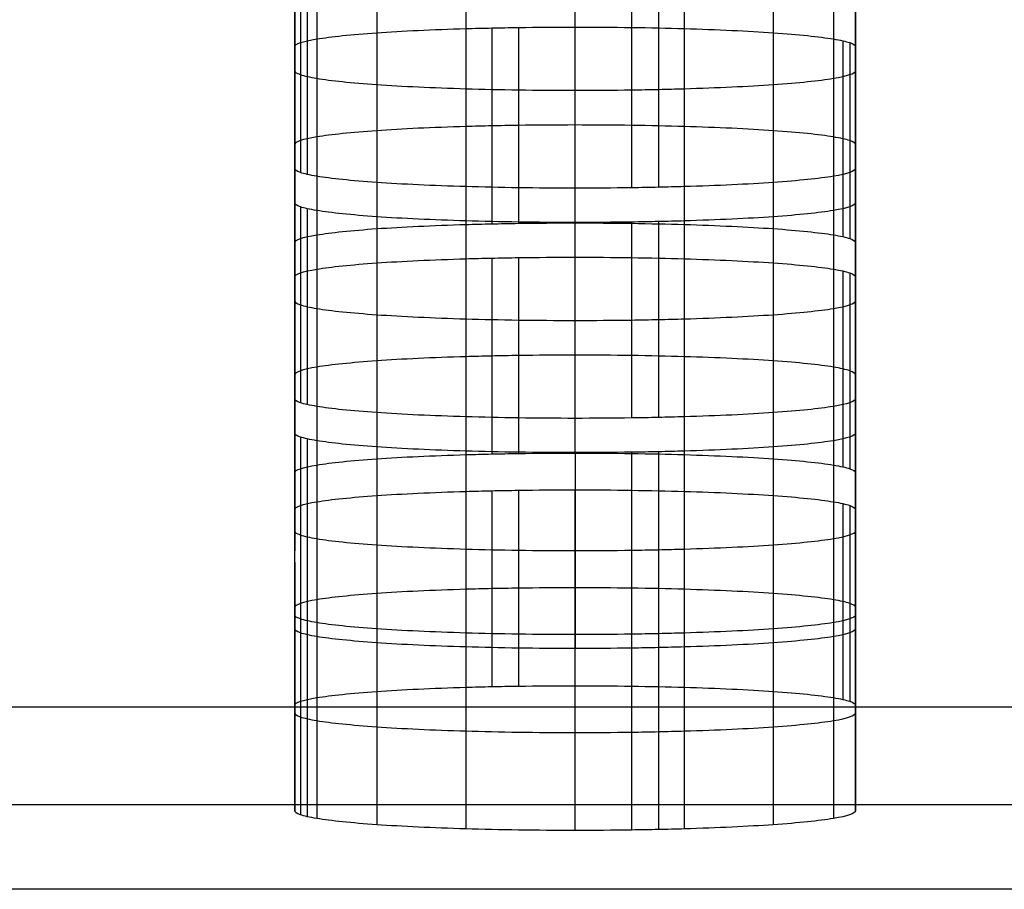
# Model space of a CAD drawing. Units: millimetres. Extents: x -301 to 301, y -389 to 410.
# Drawn here: x -107 to -98, y 22 to 30 of the extents above; entities that cross this region are included whole.
import ezdxf

# ---------------------------------------------------------------- set-up
doc = ezdxf.new("R2010")
doc.units = ezdxf.units.MM
doc.header["$MEASUREMENT"] = 0
doc.layers.add('Default', color=7, linetype='Continuous', true_color=0x000000)

msp = doc.modelspace()

# ---------------------------------------------------------------- linework, layer by layer
at = {"layer": 'Default'}
for p, q in [((-104.4301, 31.1854, 136.6725), (-104.4301, 29.4374, 136.6725)), ((-99.4302, 31.1854, 136.6724), (-99.4302, 29.4374, 136.6724)), ((-104.4301, 30.4878, 126.697), (-104.4301, 28.7398, 126.697)), ((-99.4302, 28.7398, 126.6969), (-99.4302, 30.4878, 126.6969)), ((-104.3794, 30.4527, 126.1943), (-104.3794, 28.7046, 126.1943)), ((-104.3178, 30.436, 125.9553), (-104.3178, 28.6879, 125.9553)), ((-104.2337, 30.42, 125.7261), (-104.2337, 28.6719, 125.7261)), ((-99.6267, 30.42, 125.7261), (-99.6267, 28.6719, 125.7261)), ((-103.6981, 30.3645, 124.9334), (-103.6981, 28.6165, 124.9334)), ((-102.9035, 30.3271, 124.3989), (-102.9035, 28.5791, 124.3989)), ((-101.9304, 28.5654, 124.2029), (-101.9304, 30.3134, 124.2029)), ((-101.4265, 30.317, 124.2535), (-101.4265, 28.5689, 124.2535)), ((-101.1869, 30.3213, 124.315), (-101.1869, 28.5732, 124.315)), ((-100.9572, 30.3271, 124.3988), (-100.9572, 28.5791, 124.3988)), ((-100.1625, 30.3645, 124.9333), (-100.1625, 28.6165, 124.9333)), ((-103.698, 29.9523, 119.0384), (-103.698, 28.2043, 119.0384)), ((-102.9034, 29.9897, 119.5727), (-102.9034, 28.2416, 119.5727)), ((-102.6738, 29.9955, 119.6566), (-102.6738, 28.2475, 119.6566)), ((-102.4342, 29.9998, 119.718), (-102.4342, 28.2518, 119.718)), ((-101.9303, 28.2553, 119.7687), (-101.9303, 30.0034, 119.7687)), ((-100.9572, 29.9897, 119.5727), (-100.9572, 28.2416, 119.5727)), ((-100.1625, 29.9523, 119.0384), (-100.1625, 28.2043, 119.0384)), ((-104.2337, 29.8969, 118.2457), (-104.2337, 28.1488, 118.2457)), ((-99.6267, 29.8969, 118.2457), (-99.6267, 28.1488, 118.2457)), ((-99.5426, 29.8809, 118.0166), (-99.5426, 28.1328, 118.0166)), ((-99.481, 29.8641, 117.7776), (-99.481, 28.1161, 117.7776)), ((-104.4301, 28.0809, 117.275), (-104.4301, 29.829, 117.275)), ((-99.4302, 28.081, 117.275), (-99.4302, 29.829, 117.275)), ((-104.4301, 29.1314, 107.2992), (-104.4301, 27.3834, 107.2992)), ((-99.4302, 29.1314, 107.2992), (-99.4302, 27.3834, 107.2992)), ((-104.4301, 28.4338, 97.3234), (-104.4301, 26.6858, 97.3234)), ((-104.3794, 28.3987, 96.8208), (-104.3794, 26.6507, 96.8208)), ((-104.3178, 28.382, 96.5819), (-104.3178, 26.6339, 96.5819)), ((-104.2337, 28.366, 96.3528), (-104.2337, 26.6179, 96.3528)), ((-99.6267, 28.366, 96.3528), (-99.6267, 26.6179, 96.3528)), ((-99.4302, 26.6858, 97.3234), (-99.4302, 28.4338, 97.3234)), ((-103.6981, 28.3105, 95.5601), (-103.6981, 26.5625, 95.5601)), ((-100.1625, 28.3105, 95.5602), (-100.1625, 26.5625, 95.5602)), ((-102.9035, 28.2732, 95.0257), (-102.9035, 26.5251, 95.0257)), ((-101.9304, 26.5114, 94.8297), (-101.9304, 28.2595, 94.8297)), ((-101.4265, 28.263, 94.8804), (-101.4265, 26.515, 94.8804)), ((-101.1869, 28.2673, 94.9418), (-101.1869, 26.5193, 94.9418)), ((-100.9572, 28.2732, 95.0257), (-100.9572, 26.5251, 95.0257)), ((-102.9034, 27.9357, 90.1997), (-102.9034, 26.1877, 90.1997)), ((-102.6738, 27.9416, 90.2836), (-102.6738, 26.1935, 90.2836)), ((-102.4342, 27.9459, 90.345), (-102.4342, 26.1978, 90.345)), ((-101.9303, 26.2014, 90.3957), (-101.9303, 27.9494, 90.3957)), ((-100.9572, 27.9357, 90.1997), (-100.9572, 26.1877, 90.1997)), ((-104.2337, 27.8429, 88.8724), (-104.2337, 26.0949, 88.8724)), ((-103.698, 27.8983, 89.6652), (-103.698, 26.1503, 89.6652)), ((-100.1625, 27.8983, 89.6652), (-100.1625, 26.1503, 89.6652)), ((-99.6267, 27.8429, 88.8724), (-99.6267, 26.0948, 88.8724)), ((-104.4301, 26.027, 87.9017), (-104.4301, 27.775, 87.9017)), ((-99.5426, 27.8269, 88.6433), (-99.5426, 26.0788, 88.6433)), ((-99.481, 27.8102, 88.4042), (-99.481, 26.0621, 88.4042)), ((-99.4302, 26.027, 87.9016), (-99.4302, 27.775, 87.9016)), ((-104.4301, 27.0775, 77.9261), (-104.4301, 25.3294, 77.9261)), ((-99.4302, 27.0774, 77.9261), (-99.4302, 25.3294, 77.9261)), ((-104.4301, 24.6319, 67.9506), (-104.4301, 26.3799, 67.9506)), ((-104.3794, 26.3447, 67.448), (-104.3794, 24.5967, 67.448)), ((-99.4302, 24.6318, 67.9506), (-99.4302, 26.3799, 67.9506)), ((-104.3178, 26.328, 67.2089), (-104.3178, 24.58, 67.2089)), ((-104.2337, 26.312, 66.9798), (-104.2337, 24.564, 66.9798)), ((-103.6981, 26.2566, 66.187), (-103.6981, 24.5085, 66.187)), ((-100.1625, 26.2566, 66.187), (-100.1625, 24.5085, 66.187)), ((-99.6267, 26.312, 66.9798), (-99.6267, 24.564, 66.9798)), ((-102.9035, 26.2192, 65.6525), (-102.9035, 24.4712, 65.6525)), ((-101.9304, 26.2055, 65.4565), (-101.9304, 24.4574, 65.4565)), ((-101.4265, 26.209, 65.5072), (-101.4265, 24.461, 65.5072)), ((-101.1869, 26.2133, 65.5686), (-101.1869, 24.4653, 65.5686)), ((-100.9572, 26.2192, 65.6525), (-100.9572, 24.4712, 65.6525)), ((-103.698, 25.8224, 59.9776), (-103.698, 24.0743, 59.9776)), ((-102.9034, 25.8597, 60.512), (-102.9034, 24.1117, 60.512)), ((-102.6738, 25.8656, 60.5958), (-102.6738, 24.1176, 60.5958)), ((-102.4342, 25.8699, 60.6572), (-102.4342, 24.1219, 60.6572)), ((-101.9303, 24.1254, 60.7079), (-101.9303, 25.8734, 60.7079)), ((-100.9572, 25.8597, 60.512), (-100.9572, 24.1117, 60.512)), ((-100.1625, 25.8224, 59.9776), (-100.1625, 24.0743, 59.9776)), ((-104.2337, 25.7669, 59.1849), (-104.2337, 24.0189, 59.1849)), ((-99.6267, 25.7669, 59.1849), (-99.6267, 24.0189, 59.1849)), ((-99.5426, 25.7509, 58.9558), (-99.5426, 24.0029, 58.9558)), ((-99.481, 25.7342, 58.7168), (-99.481, 23.9862, 58.7168)), ((-104.4301, 23.951, 58.2142), (-104.4301, 25.6991, 58.2142)), ((-99.4302, 23.951, 58.2142), (-99.4302, 25.6991, 58.2142)), ((-104.4301, 25.2277, 51.4729), (-104.4301, 23.4796, 51.4729)), ((-99.4302, 25.2277, 51.4729), (-99.4302, 23.4796, 51.4729)), ((-104.4301, 24.7563, 44.7315), (-104.4301, 23.0082, 44.7315)), ((-104.3794, 24.7211, 44.2289), (-104.3794, 22.9731, 44.2289)), ((-104.3178, 24.7044, 43.9899), (-104.3178, 22.9564, 43.9899)), ((-104.2337, 24.6884, 43.7608), (-104.2337, 22.9403, 43.7608)), ((-99.6267, 24.6884, 43.7608), (-99.6267, 22.9403, 43.7608)), ((-99.4302, 23.0082, 44.7315), (-99.4302, 24.7563, 44.7315)), ((-103.6981, 24.633, 42.9681), (-103.6981, 22.8849, 42.9681)), ((-102.9035, 24.5956, 42.4338), (-102.9035, 22.8475, 42.4338)), ((-101.1869, 24.5897, 42.3499), (-101.1869, 22.8417, 42.3499)), ((-100.9572, 24.5956, 42.4338), (-100.9572, 22.8475, 42.4338)), ((-100.1625, 24.633, 42.9681), (-100.1625, 22.8849, 42.9681)), ((-101.9304, 22.8338, 42.2378), (-101.9304, 24.5819, 42.2378)), ((-101.4265, 24.5854, 42.2885), (-101.4265, 22.8374, 42.2885)), ((204.5, 22.3084, 32.8028), (-204.5, 22.3084, 32.8028))]:
    msp.add_line(p, q, dxfattribs=at)
for points in [[(-104.4301, 31.0089, 146.648), (-104.4301, 30.3114, 136.6725), (-104.4301, 29.6138, 126.697)], [(-99.4302, 29.6138, 126.6969), (-99.4302, 30.3114, 136.6724), (-99.4302, 31.0089, 146.6479)], [(-104.4301, 28.7398, 126.697), (-104.4301, 29.4374, 136.6725), (-104.4301, 30.1349, 146.648)], [(-99.4302, 30.1349, 146.6479), (-99.4302, 29.4374, 136.6724), (-99.4302, 28.7398, 126.6969)], [(-104.4301, 28.4338, 97.3234), (-104.4301, 29.1314, 107.2992), (-104.4301, 29.829, 117.275)], [(-99.4302, 29.829, 117.275), (-99.4302, 29.1314, 107.2992), (-99.4302, 28.4338, 97.3234)], [(-104.4301, 28.955, 117.275), (-104.4301, 28.2574, 107.2992), (-104.4301, 27.5598, 97.3234)], [(-99.4302, 27.5598, 97.3234), (-99.4302, 28.2574, 107.2992), (-99.4302, 28.955, 117.275)], [(-104.4301, 26.6858, 97.3234), (-104.4301, 27.3834, 107.2992), (-104.4301, 28.0809, 117.275)], [(-99.4302, 28.081, 117.275), (-99.4302, 27.3834, 107.2992), (-99.4302, 26.6858, 97.3234)], [(-104.4301, 26.3799, 67.9506), (-104.4301, 27.0775, 77.9261), (-104.4301, 27.775, 87.9017)], [(-99.4302, 27.775, 87.9016), (-99.4302, 27.0774, 77.9261), (-99.4302, 26.3799, 67.9506)], [(-104.4301, 26.901, 87.9017), (-104.4301, 26.2034, 77.9261), (-104.4301, 25.5059, 67.9506)], [(-99.4302, 25.5059, 67.9506), (-99.4302, 26.2034, 77.9261), (-99.4302, 26.901, 87.9016)], [(-104.4301, 24.6319, 67.9506), (-104.4301, 25.3294, 77.9261), (-104.4301, 26.027, 87.9017)], [(-99.4302, 26.027, 87.9016), (-99.4302, 25.3294, 77.9261), (-99.4302, 24.6318, 67.9506)], [(-104.4301, 24.7563, 44.7315), (-104.4301, 25.2277, 51.4729), (-104.4301, 25.6991, 58.2142)], [(-99.4302, 25.6991, 58.2142), (-99.4302, 25.2277, 51.4729), (-99.4302, 24.7563, 44.7315)], [(-104.4301, 24.825, 58.2142), (-104.4301, 24.3536, 51.4729), (-104.4301, 23.8822, 44.7315)], [(-99.4302, 23.8822, 44.7315), (-99.4302, 24.3536, 51.4729), (-99.4302, 24.825, 58.2142)], [(-104.4301, 23.0082, 44.7315), (-104.4301, 23.4796, 51.4729), (-104.4301, 23.951, 58.2142)], [(-99.4302, 23.951, 58.2142), (-99.4302, 23.4796, 51.4729), (-99.4302, 23.0082, 44.7315)]]:
    msp.add_open_spline(points, degree=2, dxfattribs=at)
for points, knots in [([(-104.4301, 29.829, 117.275), (-104.43, 29.8528, 117.6154), (-104.3591, 29.8762, 117.9497), (-104.2337, 29.8969, 118.2457), (-104.1083, 29.9176, 118.5418), (-103.9235, 29.9366, 118.8134), (-103.698, 29.9523, 119.0384), (-103.4726, 29.968, 119.2634), (-103.2029, 29.9808, 119.4463), (-102.9034, 29.9897, 119.5727), (-102.8286, 29.9919, 119.6043), (-102.7522, 29.9938, 119.6322), (-102.6738, 29.9955, 119.6566), (-102.5953, 29.9972, 119.6809), (-102.5166, 29.9986, 119.7012), (-102.4342, 29.9998, 119.718), (-102.2692, 30.0022, 119.7517), (-102.1013, 30.0034, 119.7686), (-101.9303, 30.0034, 119.7687)], [0, 0, 0, 0, 0.25, 0.25, 0.25, 0.5, 0.5, 0.5, 0.75, 0.75, 0.75, 0.8125, 0.8125, 0.8125, 0.875, 0.875, 0.875, 1, 1, 1, 1]), ([(-101.9303, 30.0034, 119.7687), (-101.5891, 30.0034, 119.7685), (-101.254, 29.9984, 119.6979), (-100.9572, 29.9897, 119.5727), (-100.6604, 29.9809, 119.4476), (-100.3881, 29.968, 119.2633), (-100.1625, 29.9523, 119.0384), (-99.9369, 29.9366, 118.8135), (-99.7535, 29.9178, 118.5445), (-99.6267, 29.8969, 118.2457), (-99.595, 29.8917, 118.1711), (-99.567, 29.8863, 118.0949), (-99.5426, 29.8809, 118.0166), (-99.5182, 29.8754, 117.9384), (-99.4979, 29.8699, 117.8599), (-99.481, 29.8641, 117.7776), (-99.4472, 29.8526, 117.6131), (-99.4303, 29.8409, 117.4456), (-99.4302, 29.829, 117.275)], [0, 0, 0, 0, 0.25, 0.25, 0.25, 0.5, 0.5, 0.5, 0.75, 0.75, 0.75, 0.8125, 0.8125, 0.8125, 0.875, 0.875, 0.875, 1, 1, 1, 1]), ([(-104.4301, 29.6138, 126.697), (-104.4301, 29.6019, 126.5264), (-104.4132, 29.5902, 126.3589), (-104.3794, 29.5787, 126.1943), (-104.3625, 29.5729, 126.112), (-104.3422, 29.5674, 126.0336), (-104.3178, 29.562, 125.9553), (-104.2934, 29.5565, 125.877), (-104.2654, 29.5512, 125.8008), (-104.2337, 29.5459, 125.7261), (-104.107, 29.525, 125.4273), (-103.9236, 29.5062, 125.1583), (-103.6981, 29.4905, 124.9334), (-103.4725, 29.4748, 124.7084), (-103.2003, 29.4619, 124.524), (-102.9035, 29.4531, 124.3989), (-102.6067, 29.4444, 124.2737), (-102.2716, 29.4394, 124.203), (-101.9304, 29.4394, 124.2029)], [-1, -1, -1, -1, -0.875, -0.875, -0.875, -0.8125, -0.8125, -0.8125, -0.75, -0.75, -0.75, -0.5, -0.5, -0.5, -0.25, -0.25, -0.25, 0, 0, 0, 0]), ([(-101.9304, 29.4394, 124.2029), (-101.7594, 29.4394, 124.2029), (-101.5915, 29.4406, 124.2198), (-101.4265, 29.443, 124.2535), (-101.3441, 29.4441, 124.2704), (-101.2654, 29.4456, 124.2906), (-101.1869, 29.4473, 124.315), (-101.1085, 29.449, 124.3393), (-101.0321, 29.4509, 124.3672), (-100.9572, 29.4531, 124.3988), (-100.6577, 29.462, 124.5253), (-100.388, 29.4748, 124.7083), (-100.1625, 29.4905, 124.9333), (-99.9371, 29.5062, 125.1584), (-99.7522, 29.5252, 125.43), (-99.6267, 29.5459, 125.7261), (-99.5013, 29.5666, 126.0222), (-99.4304, 29.59, 126.3565), (-99.4303, 29.6138, 126.6969)], [-1, -1, -1, -1, -0.875, -0.875, -0.875, -0.8125, -0.8125, -0.8125, -0.75, -0.75, -0.75, -0.5, -0.5, -0.5, -0.25, -0.25, -0.25, 0, 0, 0, 0]), ([(-101.9303, 29.1293, 119.7687), (-102.1013, 29.1293, 119.7686), (-102.2692, 29.1282, 119.7517), (-102.4342, 29.1258, 119.718), (-102.5166, 29.1246, 119.7012), (-102.5953, 29.1232, 119.6809), (-102.6738, 29.1215, 119.6566), (-102.7522, 29.1198, 119.6322), (-102.8286, 29.1179, 119.6043), (-102.9034, 29.1156, 119.5727), (-103.2029, 29.1068, 119.4463), (-103.4726, 29.094, 119.2634), (-103.698, 29.0783, 119.0384), (-103.9235, 29.0625, 118.8134), (-104.1083, 29.0436, 118.5418), (-104.2337, 29.0229, 118.2457), (-104.3591, 29.0021, 117.9497), (-104.43, 28.9788, 117.6154), (-104.4301, 28.955, 117.275)], [-1, -1, -1, -1, -0.875, -0.875, -0.875, -0.8125, -0.8125, -0.8125, -0.75, -0.75, -0.75, -0.5, -0.5, -0.5, -0.25, -0.25, -0.25, 0, 0, 0, 0]), ([(-99.4302, 28.955, 117.275), (-99.4303, 28.9669, 117.4456), (-99.4472, 28.9786, 117.6131), (-99.481, 28.9901, 117.7776), (-99.4979, 28.9959, 117.8599), (-99.5182, 29.0014, 117.9384), (-99.5426, 29.0068, 118.0166), (-99.567, 29.0123, 118.0949), (-99.595, 29.0176, 118.1711), (-99.6267, 29.0229, 118.2457), (-99.7535, 29.0437, 118.5445), (-99.9369, 29.0626, 118.8135), (-100.1625, 29.0783, 119.0384), (-100.3881, 29.094, 119.2633), (-100.6604, 29.1069, 119.4476), (-100.9572, 29.1156, 119.5727), (-101.254, 29.1244, 119.6979), (-101.5891, 29.1293, 119.7685), (-101.9303, 29.1293, 119.7687)], [-1, -1, -1, -1, -0.875, -0.875, -0.875, -0.8125, -0.8125, -0.8125, -0.75, -0.75, -0.75, -0.5, -0.5, -0.5, -0.25, -0.25, -0.25, 0, 0, 0, 0]), ([(-101.9304, 28.5654, 124.2029), (-102.2716, 28.5654, 124.203), (-102.6067, 28.5703, 124.2737), (-102.9035, 28.5791, 124.3989), (-103.2003, 28.5879, 124.524), (-103.4725, 28.6007, 124.7084), (-103.6981, 28.6165, 124.9334), (-103.9236, 28.6322, 125.1583), (-104.107, 28.651, 125.4273), (-104.2337, 28.6719, 125.7261), (-104.2654, 28.6771, 125.8008), (-104.2934, 28.6825, 125.877), (-104.3178, 28.6879, 125.9553), (-104.3422, 28.6934, 126.0336), (-104.3625, 28.6989, 126.112), (-104.3794, 28.7046, 126.1943), (-104.4131, 28.7162, 126.3589), (-104.4301, 28.7279, 126.5264), (-104.4301, 28.7398, 126.697)], [0, 0, 0, 0, 0.25, 0.25, 0.25, 0.5, 0.5, 0.5, 0.75, 0.75, 0.75, 0.8125, 0.8125, 0.8125, 0.875, 0.875, 0.875, 1, 1, 1, 1]), ([(-99.4302, 28.7398, 126.6969), (-99.4304, 28.716, 126.3565), (-99.5013, 28.6926, 126.0222), (-99.6267, 28.6719, 125.7261), (-99.7522, 28.6512, 125.43), (-99.937, 28.6322, 125.1584), (-100.1625, 28.6165, 124.9333), (-100.388, 28.6007, 124.7083), (-100.6577, 28.5879, 124.5253), (-100.9572, 28.5791, 124.3988), (-101.0321, 28.5769, 124.3672), (-101.1085, 28.5749, 124.3393), (-101.1869, 28.5732, 124.315), (-101.2654, 28.5715, 124.2906), (-101.3441, 28.5701, 124.2704), (-101.4265, 28.5689, 124.2535), (-101.5915, 28.5666, 124.2198), (-101.7594, 28.5654, 124.2029), (-101.9304, 28.5654, 124.2029)], [0, 0, 0, 0, 0.25, 0.25, 0.25, 0.5, 0.5, 0.5, 0.75, 0.75, 0.75, 0.8125, 0.8125, 0.8125, 0.875, 0.875, 0.875, 1, 1, 1, 1]), ([(-101.9304, 28.2595, 94.8297), (-102.2716, 28.2595, 94.8298), (-102.6067, 28.2644, 94.9005), (-102.9035, 28.2732, 95.0257), (-103.2003, 28.2819, 95.1508), (-103.4725, 28.2948, 95.3352), (-103.6981, 28.3105, 95.5601), (-103.9236, 28.3263, 95.7851), (-104.107, 28.3451, 96.054), (-104.2337, 28.366, 96.3528), (-104.2654, 28.3712, 96.4275), (-104.2934, 28.3765, 96.5036), (-104.3178, 28.382, 96.5819), (-104.3422, 28.3875, 96.6601), (-104.3625, 28.3929, 96.7386), (-104.3794, 28.3987, 96.8208), (-104.4131, 28.4102, 96.9854), (-104.4301, 28.4219, 97.1529), (-104.4301, 28.4338, 97.3234)], [0, 0, 0, 0, 0.25, 0.25, 0.25, 0.5, 0.5, 0.5, 0.75, 0.75, 0.75, 0.8125, 0.8125, 0.8125, 0.875, 0.875, 0.875, 1, 1, 1, 1]), ([(-99.4302, 28.4338, 97.3234), (-99.4304, 28.41, 96.9831), (-99.5013, 28.3867, 96.6488), (-99.6267, 28.366, 96.3528), (-99.7522, 28.3453, 96.0568), (-99.937, 28.3263, 95.7852), (-100.1625, 28.3105, 95.5602), (-100.388, 28.2948, 95.3351), (-100.6577, 28.282, 95.1521), (-100.9572, 28.2732, 95.0257), (-101.0321, 28.271, 94.9941), (-101.1085, 28.269, 94.9662), (-101.1869, 28.2673, 94.9418), (-101.2654, 28.2656, 94.9175), (-101.3441, 28.2642, 94.8972), (-101.4265, 28.263, 94.8804), (-101.5915, 28.2607, 94.8467), (-101.7594, 28.2595, 94.8298), (-101.9304, 28.2595, 94.8297)], [0, 0, 0, 0, 0.25, 0.25, 0.25, 0.5, 0.5, 0.5, 0.75, 0.75, 0.75, 0.8125, 0.8125, 0.8125, 0.875, 0.875, 0.875, 1, 1, 1, 1]), ([(-104.4301, 28.0809, 117.275), (-104.43, 28.1048, 117.6154), (-104.3591, 28.1281, 117.9497), (-104.2337, 28.1488, 118.2457), (-104.1083, 28.1695, 118.5418), (-103.9235, 28.1885, 118.8134), (-103.698, 28.2043, 119.0384), (-103.4726, 28.22, 119.2634), (-103.2029, 28.2328, 119.4463), (-102.9034, 28.2416, 119.5727), (-102.8286, 28.2438, 119.6043), (-102.7522, 28.2458, 119.6322), (-102.6738, 28.2475, 119.6566), (-102.5953, 28.2492, 119.6809), (-102.5166, 28.2506, 119.7012), (-102.4342, 28.2518, 119.718), (-102.2692, 28.2541, 119.7517), (-102.1013, 28.2553, 119.7686), (-101.9303, 28.2553, 119.7687)], [0, 0, 0, 0, 0.25, 0.25, 0.25, 0.5, 0.5, 0.5, 0.75, 0.75, 0.75, 0.8125, 0.8125, 0.8125, 0.875, 0.875, 0.875, 1, 1, 1, 1]), ([(-101.9303, 28.2553, 119.7687), (-101.5891, 28.2553, 119.7685), (-101.254, 28.2504, 119.6979), (-100.9572, 28.2416, 119.5727), (-100.6604, 28.2329, 119.4476), (-100.3881, 28.22, 119.2633), (-100.1625, 28.2043, 119.0384), (-99.9369, 28.1885, 118.8135), (-99.7535, 28.1697, 118.5445), (-99.6267, 28.1488, 118.2457), (-99.595, 28.1436, 118.1711), (-99.567, 28.1383, 118.0949), (-99.5426, 28.1328, 118.0166), (-99.5182, 28.1273, 117.9384), (-99.4979, 28.1219, 117.8599), (-99.481, 28.1161, 117.7776), (-99.4472, 28.1046, 117.6131), (-99.4303, 28.0929, 117.4456), (-99.4302, 28.081, 117.275)], [0, 0, 0, 0, 0.25, 0.25, 0.25, 0.5, 0.5, 0.5, 0.75, 0.75, 0.75, 0.8125, 0.8125, 0.8125, 0.875, 0.875, 0.875, 1, 1, 1, 1]), ([(-104.4301, 27.775, 87.9017), (-104.43, 27.7988, 88.242), (-104.3591, 27.8222, 88.5764), (-104.2337, 27.8429, 88.8724), (-104.1083, 27.8636, 89.1685), (-103.9235, 27.8826, 89.4402), (-103.698, 27.8983, 89.6652), (-103.4726, 27.9141, 89.8902), (-103.2029, 27.9269, 90.0733), (-102.9034, 27.9357, 90.1997), (-102.8286, 27.9379, 90.2313), (-102.7522, 27.9399, 90.2592), (-102.6738, 27.9416, 90.2836), (-102.5953, 27.9433, 90.3079), (-102.5166, 27.9447, 90.3282), (-102.4342, 27.9459, 90.345), (-102.2692, 27.9482, 90.3787), (-102.1013, 27.9494, 90.3956), (-101.9303, 27.9494, 90.3957)], [0, 0, 0, 0, 0.25, 0.25, 0.25, 0.5, 0.5, 0.5, 0.75, 0.75, 0.75, 0.8125, 0.8125, 0.8125, 0.875, 0.875, 0.875, 1, 1, 1, 1]), ([(-101.9303, 27.9494, 90.3957), (-101.5891, 27.9494, 90.3956), (-101.254, 27.9445, 90.3249), (-100.9572, 27.9357, 90.1997), (-100.6604, 27.927, 90.0745), (-100.3881, 27.9141, 89.8901), (-100.1625, 27.8983, 89.6652), (-99.9369, 27.8826, 89.4403), (-99.7534, 27.8638, 89.1712), (-99.6267, 27.8429, 88.8724), (-99.595, 27.8377, 88.7977), (-99.567, 27.8323, 88.7215), (-99.5426, 27.8269, 88.6433), (-99.5182, 27.8214, 88.565), (-99.4979, 27.8159, 88.4865), (-99.481, 27.8102, 88.4042), (-99.4472, 27.7986, 88.2397), (-99.4303, 27.7869, 88.0721), (-99.4302, 27.775, 87.9016)], [0, 0, 0, 0, 0.25, 0.25, 0.25, 0.5, 0.5, 0.5, 0.75, 0.75, 0.75, 0.8125, 0.8125, 0.8125, 0.875, 0.875, 0.875, 1, 1, 1, 1]), ([(-104.4301, 27.5598, 97.3234), (-104.4301, 27.5479, 97.1529), (-104.4132, 27.5362, 96.9854), (-104.3794, 27.5247, 96.8208), (-104.3625, 27.5189, 96.7386), (-104.3422, 27.5134, 96.6601), (-104.3178, 27.508, 96.5819), (-104.2934, 27.5025, 96.5036), (-104.2654, 27.4972, 96.4275), (-104.2337, 27.4919, 96.3528), (-104.107, 27.4711, 96.054), (-103.9236, 27.4522, 95.7851), (-103.6981, 27.4365, 95.5601), (-103.4725, 27.4208, 95.3352), (-103.2003, 27.4079, 95.1508), (-102.9035, 27.3991, 95.0257), (-102.6067, 27.3904, 94.9005), (-102.2716, 27.3855, 94.8298), (-101.9304, 27.3854, 94.8297)], [-1, -1, -1, -1, -0.875, -0.875, -0.875, -0.8125, -0.8125, -0.8125, -0.75, -0.75, -0.75, -0.5, -0.5, -0.5, -0.25, -0.25, -0.25, 0, 0, 0, 0]), ([(-101.9304, 27.3854, 94.8297), (-101.7594, 27.3854, 94.8298), (-101.5915, 27.3866, 94.8467), (-101.4265, 27.389, 94.8804), (-101.3441, 27.3902, 94.8972), (-101.2654, 27.3916, 94.9175), (-101.1869, 27.3933, 94.9418), (-101.1085, 27.395, 94.9662), (-101.0321, 27.3969, 94.9941), (-100.9572, 27.3991, 95.0257), (-100.6577, 27.408, 95.1521), (-100.388, 27.4208, 95.3351), (-100.1625, 27.4365, 95.5602), (-99.9371, 27.4523, 95.7852), (-99.7522, 27.4712, 96.0568), (-99.6267, 27.4919, 96.3528), (-99.5013, 27.5127, 96.6488), (-99.4304, 27.536, 96.9831), (-99.4303, 27.5598, 97.3234)], [-1, -1, -1, -1, -0.875, -0.875, -0.875, -0.8125, -0.8125, -0.8125, -0.75, -0.75, -0.75, -0.5, -0.5, -0.5, -0.25, -0.25, -0.25, 0, 0, 0, 0]), ([(-101.9303, 27.0754, 90.3957), (-102.1013, 27.0754, 90.3956), (-102.2692, 27.0742, 90.3787), (-102.4342, 27.0718, 90.345), (-102.5166, 27.0707, 90.3282), (-102.5953, 27.0693, 90.3079), (-102.6738, 27.0675, 90.2836), (-102.7522, 27.0658, 90.2592), (-102.8286, 27.0639, 90.2313), (-102.9034, 27.0617, 90.1997), (-103.2029, 27.0528, 90.0733), (-103.4726, 27.04, 89.8902), (-103.698, 27.0243, 89.6652), (-103.9235, 27.0086, 89.4402), (-104.1083, 26.9896, 89.1685), (-104.2337, 26.9689, 88.8724), (-104.3591, 26.9482, 88.5764), (-104.43, 26.9248, 88.242), (-104.4301, 26.901, 87.9017)], [-1, -1, -1, -1, -0.875, -0.875, -0.875, -0.8125, -0.8125, -0.8125, -0.75, -0.75, -0.75, -0.5, -0.5, -0.5, -0.25, -0.25, -0.25, 0, 0, 0, 0]), ([(-99.4302, 26.901, 87.9016), (-99.4303, 26.9129, 88.0721), (-99.4472, 26.9246, 88.2397), (-99.481, 26.9361, 88.4042), (-99.4979, 26.9419, 88.4865), (-99.5182, 26.9474, 88.565), (-99.5426, 26.9528, 88.6433), (-99.567, 26.9583, 88.7215), (-99.595, 26.9636, 88.7977), (-99.6267, 26.9689, 88.8724), (-99.7534, 26.9898, 89.1712), (-99.9369, 27.0086, 89.4403), (-100.1625, 27.0243, 89.6652), (-100.3881, 27.04, 89.8901), (-100.6604, 27.0529, 90.0745), (-100.9572, 27.0617, 90.1997), (-101.254, 27.0704, 90.3249), (-101.5891, 27.0754, 90.3956), (-101.9303, 27.0754, 90.3957)], [-1, -1, -1, -1, -0.875, -0.875, -0.875, -0.8125, -0.8125, -0.8125, -0.75, -0.75, -0.75, -0.5, -0.5, -0.5, -0.25, -0.25, -0.25, 0, 0, 0, 0]), ([(-101.9304, 26.5114, 94.8297), (-102.2716, 26.5114, 94.8298), (-102.6067, 26.5164, 94.9005), (-102.9035, 26.5251, 95.0257), (-103.2003, 26.5339, 95.1508), (-103.4725, 26.5468, 95.3352), (-103.6981, 26.5625, 95.5601), (-103.9236, 26.5782, 95.7851), (-104.107, 26.597, 96.054), (-104.2337, 26.6179, 96.3528), (-104.2654, 26.6231, 96.4275), (-104.2934, 26.6285, 96.5036), (-104.3178, 26.6339, 96.5819), (-104.3422, 26.6394, 96.6601), (-104.3625, 26.6449, 96.7386), (-104.3794, 26.6507, 96.8208), (-104.4131, 26.6622, 96.9854), (-104.4301, 26.6739, 97.1529), (-104.4301, 26.6858, 97.3234)], [0, 0, 0, 0, 0.25, 0.25, 0.25, 0.5, 0.5, 0.5, 0.75, 0.75, 0.75, 0.8125, 0.8125, 0.8125, 0.875, 0.875, 0.875, 1, 1, 1, 1]), ([(-99.4302, 26.6858, 97.3234), (-99.4304, 26.662, 96.9831), (-99.5013, 26.6386, 96.6488), (-99.6267, 26.6179, 96.3528), (-99.7522, 26.5972, 96.0568), (-99.937, 26.5782, 95.7852), (-100.1625, 26.5625, 95.5602), (-100.388, 26.5468, 95.3351), (-100.6577, 26.534, 95.1521), (-100.9572, 26.5251, 95.0257), (-101.0321, 26.5229, 94.9941), (-101.1085, 26.521, 94.9662), (-101.1869, 26.5193, 94.9418), (-101.2654, 26.5176, 94.9175), (-101.3441, 26.5161, 94.8972), (-101.4265, 26.515, 94.8804), (-101.5915, 26.5126, 94.8467), (-101.7594, 26.5114, 94.8298), (-101.9304, 26.5114, 94.8297)], [0, 0, 0, 0, 0.25, 0.25, 0.25, 0.5, 0.5, 0.5, 0.75, 0.75, 0.75, 0.8125, 0.8125, 0.8125, 0.875, 0.875, 0.875, 1, 1, 1, 1]), ([(-101.9304, 26.2055, 65.4565), (-102.2716, 26.2055, 65.4567), (-102.6067, 26.2104, 65.5273), (-102.9035, 26.2192, 65.6525), (-103.2003, 26.2279, 65.7777), (-103.4725, 26.2408, 65.9621), (-103.6981, 26.2566, 66.187), (-103.9236, 26.2723, 66.412), (-104.107, 26.2911, 66.681), (-104.2337, 26.312, 66.9798), (-104.2654, 26.3172, 67.0545), (-104.2934, 26.3226, 67.1307), (-104.3178, 26.328, 67.2089), (-104.3422, 26.3335, 67.2872), (-104.3625, 26.339, 67.3657), (-104.3794, 26.3447, 67.448), (-104.4132, 26.3563, 67.6125), (-104.4301, 26.368, 67.7801), (-104.4301, 26.3799, 67.9506)], [0, 0, 0, 0, 0.25, 0.25, 0.25, 0.5, 0.5, 0.5, 0.75, 0.75, 0.75, 0.8125, 0.8125, 0.8125, 0.875, 0.875, 0.875, 1, 1, 1, 1]), ([(-99.4302, 26.3799, 67.9506), (-99.4304, 26.3561, 67.6102), (-99.5013, 26.3327, 67.2759), (-99.6267, 26.312, 66.9798), (-99.7522, 26.2913, 66.6837), (-99.937, 26.2723, 66.412), (-100.1625, 26.2566, 66.187), (-100.388, 26.2408, 65.962), (-100.6577, 26.228, 65.779), (-100.9572, 26.2192, 65.6525), (-101.0321, 26.217, 65.6209), (-101.1085, 26.215, 65.593), (-101.1869, 26.2133, 65.5686), (-101.2654, 26.2116, 65.5443), (-101.3441, 26.2102, 65.524), (-101.4265, 26.209, 65.5072), (-101.5915, 26.2067, 65.4735), (-101.7594, 26.2055, 65.4566), (-101.9304, 26.2055, 65.4565)], [0, 0, 0, 0, 0.25, 0.25, 0.25, 0.5, 0.5, 0.5, 0.75, 0.75, 0.75, 0.8125, 0.8125, 0.8125, 0.875, 0.875, 0.875, 1, 1, 1, 1]), ([(-104.4301, 26.027, 87.9017), (-104.43, 26.0508, 88.242), (-104.3591, 26.0741, 88.5764), (-104.2337, 26.0949, 88.8724), (-104.1083, 26.1156, 89.1685), (-103.9235, 26.1346, 89.4402), (-103.698, 26.1503, 89.6652), (-103.4726, 26.166, 89.8902), (-103.2029, 26.1788, 90.0733), (-102.9034, 26.1877, 90.1997), (-102.8286, 26.1899, 90.2313), (-102.7522, 26.1918, 90.2592), (-102.6738, 26.1935, 90.2836), (-102.5953, 26.1952, 90.3079), (-102.5166, 26.1966, 90.3282), (-102.4342, 26.1978, 90.345), (-102.2692, 26.2002, 90.3787), (-102.1013, 26.2014, 90.3956), (-101.9303, 26.2014, 90.3957)], [0, 0, 0, 0, 0.25, 0.25, 0.25, 0.5, 0.5, 0.5, 0.75, 0.75, 0.75, 0.8125, 0.8125, 0.8125, 0.875, 0.875, 0.875, 1, 1, 1, 1]), ([(-101.9303, 26.2014, 90.3957), (-101.5891, 26.2014, 90.3956), (-101.254, 26.1964, 90.3249), (-100.9572, 26.1877, 90.1997), (-100.6604, 26.1789, 90.0745), (-100.3881, 26.166, 89.8901), (-100.1625, 26.1503, 89.6652), (-99.9369, 26.1346, 89.4403), (-99.7534, 26.1157, 89.1712), (-99.6267, 26.0948, 88.8724), (-99.595, 26.0896, 88.7977), (-99.567, 26.0843, 88.7215), (-99.5426, 26.0788, 88.6433), (-99.5182, 26.0734, 88.565), (-99.4979, 26.0679, 88.4865), (-99.481, 26.0621, 88.4042), (-99.4472, 26.0506, 88.2397), (-99.4303, 26.0389, 88.0721), (-99.4302, 26.027, 87.9016)], [0, 0, 0, 0, 0.25, 0.25, 0.25, 0.5, 0.5, 0.5, 0.75, 0.75, 0.75, 0.8125, 0.8125, 0.8125, 0.875, 0.875, 0.875, 1, 1, 1, 1]), ([(-104.4301, 25.6991, 58.2142), (-104.43, 25.7229, 58.5546), (-104.3591, 25.7462, 58.8889), (-104.2337, 25.7669, 59.1849), (-104.1083, 25.7876, 59.481), (-103.9235, 25.8066, 59.7526), (-103.698, 25.8224, 59.9776), (-103.4726, 25.8381, 60.2026), (-103.2029, 25.8509, 60.3855), (-102.9034, 25.8597, 60.512), (-102.8286, 25.8619, 60.5436), (-102.7522, 25.8639, 60.5714), (-102.6738, 25.8656, 60.5958), (-102.5953, 25.8673, 60.6202), (-102.5166, 25.8687, 60.6404), (-102.4342, 25.8699, 60.6572), (-102.2692, 25.8723, 60.6909), (-102.1013, 25.8734, 60.7078), (-101.9303, 25.8734, 60.7079)], [0, 0, 0, 0, 0.25, 0.25, 0.25, 0.5, 0.5, 0.5, 0.75, 0.75, 0.75, 0.8125, 0.8125, 0.8125, 0.875, 0.875, 0.875, 1, 1, 1, 1]), ([(-101.9303, 25.8734, 60.7079), (-101.5891, 25.8734, 60.7078), (-101.254, 25.8685, 60.6371), (-100.9572, 25.8597, 60.512), (-100.6604, 25.851, 60.3868), (-100.3881, 25.8381, 60.2025), (-100.1625, 25.8224, 59.9776), (-99.9369, 25.8066, 59.7527), (-99.7534, 25.7878, 59.4837), (-99.6267, 25.7669, 59.1849), (-99.595, 25.7617, 59.1102), (-99.567, 25.7564, 59.0341), (-99.5426, 25.7509, 58.9558), (-99.5182, 25.7454, 58.8776), (-99.4979, 25.74, 58.7991), (-99.481, 25.7342, 58.7168), (-99.4472, 25.7227, 58.5523), (-99.4303, 25.711, 58.3848), (-99.4302, 25.6991, 58.2142)], [0, 0, 0, 0, 0.25, 0.25, 0.25, 0.5, 0.5, 0.5, 0.75, 0.75, 0.75, 0.8125, 0.8125, 0.8125, 0.875, 0.875, 0.875, 1, 1, 1, 1]), ([(-104.4301, 25.5059, 67.9506), (-104.4301, 25.4939, 67.7801), (-104.4132, 25.4822, 67.6125), (-104.3794, 25.4707, 67.448), (-104.3625, 25.465, 67.3657), (-104.3422, 25.4595, 67.2872), (-104.3178, 25.454, 67.2089), (-104.2934, 25.4485, 67.1307), (-104.2654, 25.4432, 67.0545), (-104.2337, 25.438, 66.9798), (-104.107, 25.4171, 66.681), (-103.9236, 25.3983, 66.412), (-103.6981, 25.3826, 66.187), (-103.4725, 25.3668, 65.9621), (-103.2003, 25.3539, 65.7777), (-102.9035, 25.3452, 65.6525), (-102.6067, 25.3364, 65.5273), (-102.2716, 25.3315, 65.4567), (-101.9304, 25.3315, 65.4565)], [-1, -1, -1, -1, -0.875, -0.875, -0.875, -0.8125, -0.8125, -0.8125, -0.75, -0.75, -0.75, -0.5, -0.5, -0.5, -0.25, -0.25, -0.25, 0, 0, 0, 0]), ([(-101.9304, 25.3315, 65.4565), (-101.7594, 25.3315, 65.4566), (-101.5915, 25.3327, 65.4735), (-101.4265, 25.335, 65.5072), (-101.3441, 25.3362, 65.524), (-101.2654, 25.3376, 65.5443), (-101.1869, 25.3393, 65.5686), (-101.1085, 25.341, 65.593), (-101.0321, 25.343, 65.6209), (-100.9572, 25.3452, 65.6525), (-100.6577, 25.354, 65.779), (-100.388, 25.3668, 65.962), (-100.1625, 25.3826, 66.187), (-99.9371, 25.3983, 66.412), (-99.7522, 25.4173, 66.6837), (-99.6267, 25.438, 66.9798), (-99.5013, 25.4587, 67.2759), (-99.4304, 25.4821, 67.6102), (-99.4303, 25.5059, 67.9506)], [-1, -1, -1, -1, -0.875, -0.875, -0.875, -0.8125, -0.8125, -0.8125, -0.75, -0.75, -0.75, -0.5, -0.5, -0.5, -0.25, -0.25, -0.25, 0, 0, 0, 0]), ([(-101.9303, 24.9994, 60.7079), (-102.1013, 24.9994, 60.7078), (-102.2692, 24.9982, 60.6909), (-102.4342, 24.9959, 60.6572), (-102.5166, 24.9947, 60.6404), (-102.5953, 24.9933, 60.6202), (-102.6738, 24.9916, 60.5958), (-102.7522, 24.9899, 60.5714), (-102.8286, 24.9879, 60.5436), (-102.9034, 24.9857, 60.512), (-103.2029, 24.9769, 60.3855), (-103.4726, 24.9641, 60.2026), (-103.698, 24.9483, 59.9776), (-103.9235, 24.9326, 59.7526), (-104.1083, 24.9136, 59.481), (-104.2337, 24.8929, 59.1849), (-104.3591, 24.8722, 58.8889), (-104.43, 24.8488, 58.5546), (-104.4301, 24.825, 58.2142)], [-1, -1, -1, -1, -0.875, -0.875, -0.875, -0.8125, -0.8125, -0.8125, -0.75, -0.75, -0.75, -0.5, -0.5, -0.5, -0.25, -0.25, -0.25, 0, 0, 0, 0]), ([(-99.4302, 24.825, 58.2142), (-99.4303, 24.837, 58.3848), (-99.4472, 24.8487, 58.5523), (-99.481, 24.8602, 58.7168), (-99.4979, 24.8659, 58.7991), (-99.5182, 24.8714, 58.8776), (-99.5426, 24.8769, 58.9558), (-99.567, 24.8824, 59.0341), (-99.595, 24.8877, 59.1102), (-99.6267, 24.8929, 59.1849), (-99.7534, 24.9138, 59.4837), (-99.9369, 24.9326, 59.7527), (-100.1625, 24.9483, 59.9776), (-100.3881, 24.9641, 60.2025), (-100.6604, 24.977, 60.3868), (-100.9572, 24.9857, 60.512), (-101.254, 24.9945, 60.6371), (-101.5891, 24.9994, 60.7078), (-101.9303, 24.9994, 60.7079)], [-1, -1, -1, -1, -0.875, -0.875, -0.875, -0.8125, -0.8125, -0.8125, -0.75, -0.75, -0.75, -0.5, -0.5, -0.5, -0.25, -0.25, -0.25, 0, 0, 0, 0]), ([(-101.9304, 24.5819, 42.2378), (-102.2716, 24.5819, 42.238), (-102.6067, 24.5868, 42.3086), (-102.9035, 24.5956, 42.4338), (-103.2003, 24.6043, 42.5589), (-103.4725, 24.6172, 42.7432), (-103.6981, 24.633, 42.9681), (-103.9236, 24.6487, 43.193), (-104.107, 24.6675, 43.462), (-104.2337, 24.6884, 43.7608), (-104.2654, 24.6936, 43.8355), (-104.2934, 24.6989, 43.9116), (-104.3178, 24.7044, 43.9899), (-104.3422, 24.7099, 44.0682), (-104.3625, 24.7154, 44.1466), (-104.3794, 24.7211, 44.2289), (-104.4131, 24.7326, 44.3934), (-104.4301, 24.7443, 44.561), (-104.4301, 24.7563, 44.7315)], [0, 0, 0, 0, 0.25, 0.25, 0.25, 0.5, 0.5, 0.5, 0.75, 0.75, 0.75, 0.8125, 0.8125, 0.8125, 0.875, 0.875, 0.875, 1, 1, 1, 1]), ([(-99.4302, 24.7563, 44.7315), (-99.4304, 24.7325, 44.3911), (-99.5013, 24.7091, 44.0568), (-99.6267, 24.6884, 43.7608), (-99.7522, 24.6677, 43.4647), (-99.937, 24.6487, 43.1931), (-100.1625, 24.633, 42.9681), (-100.388, 24.6172, 42.7431), (-100.6577, 24.6044, 42.5602), (-100.9572, 24.5956, 42.4338), (-101.0321, 24.5934, 42.4021), (-101.1085, 24.5914, 42.3743), (-101.1869, 24.5897, 42.3499), (-101.2654, 24.588, 42.3256), (-101.3441, 24.5866, 42.3053), (-101.4265, 24.5854, 42.2885), (-101.5915, 24.5831, 42.2548), (-101.7594, 24.5819, 42.2379), (-101.9304, 24.5819, 42.2378)], [0, 0, 0, 0, 0.25, 0.25, 0.25, 0.5, 0.5, 0.5, 0.75, 0.75, 0.75, 0.8125, 0.8125, 0.8125, 0.875, 0.875, 0.875, 1, 1, 1, 1]), ([(-101.9304, 24.4574, 65.4565), (-102.2716, 24.4575, 65.4567), (-102.6067, 24.4624, 65.5273), (-102.9035, 24.4712, 65.6525), (-103.2003, 24.4799, 65.7777), (-103.4725, 24.4928, 65.9621), (-103.6981, 24.5085, 66.187), (-103.9236, 24.5243, 66.412), (-104.107, 24.5431, 66.681), (-104.2337, 24.564, 66.9798), (-104.2654, 24.5692, 67.0545), (-104.2934, 24.5745, 67.1307), (-104.3178, 24.58, 67.2089), (-104.3422, 24.5855, 67.2872), (-104.3625, 24.591, 67.3657), (-104.3794, 24.5967, 67.448), (-104.4132, 24.6082, 67.6125), (-104.4301, 24.6199, 67.7801), (-104.4301, 24.6319, 67.9506)], [0, 0, 0, 0, 0.25, 0.25, 0.25, 0.5, 0.5, 0.5, 0.75, 0.75, 0.75, 0.8125, 0.8125, 0.8125, 0.875, 0.875, 0.875, 1, 1, 1, 1]), ([(-99.4302, 24.6318, 67.9506), (-99.4304, 24.608, 67.6102), (-99.5013, 24.5847, 67.2759), (-99.6267, 24.564, 66.9798), (-99.7522, 24.5433, 66.6837), (-99.937, 24.5243, 66.412), (-100.1625, 24.5085, 66.187), (-100.388, 24.4928, 65.962), (-100.6577, 24.48, 65.779), (-100.9572, 24.4712, 65.6525), (-101.0321, 24.4689, 65.6209), (-101.1085, 24.467, 65.593), (-101.1869, 24.4653, 65.5686), (-101.2654, 24.4636, 65.5443), (-101.3441, 24.4622, 65.524), (-101.4265, 24.461, 65.5072), (-101.5915, 24.4586, 65.4735), (-101.7594, 24.4575, 65.4566), (-101.9304, 24.4574, 65.4565)], [0, 0, 0, 0, 0.25, 0.25, 0.25, 0.5, 0.5, 0.5, 0.75, 0.75, 0.75, 0.8125, 0.8125, 0.8125, 0.875, 0.875, 0.875, 1, 1, 1, 1]), ([(-104.4301, 23.951, 58.2142), (-104.43, 23.9748, 58.5546), (-104.3591, 23.9982, 58.8889), (-104.2337, 24.0189, 59.1849), (-104.1083, 24.0396, 59.481), (-103.9235, 24.0586, 59.7526), (-103.698, 24.0743, 59.9776), (-103.4726, 24.0901, 60.2026), (-103.2029, 24.1029, 60.3855), (-102.9034, 24.1117, 60.512), (-102.8286, 24.1139, 60.5436), (-102.7522, 24.1159, 60.5714), (-102.6738, 24.1176, 60.5958), (-102.5953, 24.1193, 60.6202), (-102.5166, 24.1207, 60.6404), (-102.4342, 24.1219, 60.6572), (-102.2692, 24.1242, 60.6909), (-102.1013, 24.1254, 60.7078), (-101.9303, 24.1254, 60.7079)], [0, 0, 0, 0, 0.25, 0.25, 0.25, 0.5, 0.5, 0.5, 0.75, 0.75, 0.75, 0.8125, 0.8125, 0.8125, 0.875, 0.875, 0.875, 1, 1, 1, 1]), ([(-101.9303, 24.1254, 60.7079), (-101.5891, 24.1254, 60.7078), (-101.254, 24.1204, 60.6371), (-100.9572, 24.1117, 60.512), (-100.6604, 24.1029, 60.3868), (-100.3881, 24.0901, 60.2025), (-100.1625, 24.0743, 59.9776), (-99.9369, 24.0586, 59.7527), (-99.7534, 24.0398, 59.4837), (-99.6267, 24.0189, 59.1849), (-99.595, 24.0137, 59.1102), (-99.567, 24.0083, 59.0341), (-99.5426, 24.0029, 58.9558), (-99.5182, 23.9974, 58.8776), (-99.4979, 23.9919, 58.7991), (-99.481, 23.9862, 58.7168), (-99.4472, 23.9747, 58.5523), (-99.4303, 23.9629, 58.3848), (-99.4302, 23.951, 58.2142)], [0, 0, 0, 0, 0.25, 0.25, 0.25, 0.5, 0.5, 0.5, 0.75, 0.75, 0.75, 0.8125, 0.8125, 0.8125, 0.875, 0.875, 0.875, 1, 1, 1, 1]), ([(-204.5321, 23.936, 33.0011), (-203.9541, 23.936, 33.0011), (-203.3761, 23.936, 33.0011), (-202.7982, 23.936, 33.0011), (-200.0104, 23.936, 33.0011), (-197.2226, 23.936, 33.0011), (-194.4348, 23.936, 33.0011), (-184.7113, 23.936, 33.0011), (-174.9879, 23.936, 33.0011), (-165.2644, 23.936, 33.0011), (-154.4702, 23.936, 33.0011), (-143.6759, 23.936, 33.0011), (-132.8816, 23.936, 33.0011), (-108.7658, 23.936, 33.0011), (-84.65, 23.936, 33.0011), (-60.5342, 23.936, 33.0011), (-28.3798, 23.936, 33.0011), (3.7746, 23.936, 33.0011), (35.929, 23.936, 33.0011), (60.0448, 23.936, 33.0011), (84.1606, 23.936, 33.0011), (108.2764, 23.936, 33.0011), (120.3343, 23.936, 33.0011), (132.3922, 23.936, 33.0011), (144.4501, 23.936, 33.0011), (152.4887, 23.936, 33.0011), (160.5273, 23.936, 33.0011), (168.5659, 23.936, 33.0011), (174.5948, 23.936, 33.0011), (180.6238, 23.936, 33.0011), (186.6527, 23.936, 33.0011), (189.6672, 23.936, 33.0011), (192.6817, 23.936, 33.0011), (195.6962, 23.936, 33.0011), (197.2034, 23.936, 33.0011), (198.7106, 23.936, 33.0011), (200.2179, 23.936, 33.0011), (200.9715, 23.936, 33.0011), (201.7251, 23.936, 33.0011), (202.4787, 23.936, 33.0011)], [0.5004516, 0.5004516, 0.5004516, 0.5004516, 0.501575, 0.501575, 0.501575, 0.5069938, 0.5069938, 0.5069938, 0.5258937, 0.5258937, 0.5258937, 0.546875, 0.546875, 0.546875, 0.59375, 0.59375, 0.59375, 0.65625, 0.65625, 0.65625, 0.703125, 0.703125, 0.703125, 0.7265625, 0.7265625, 0.7265625, 0.7421875, 0.7421875, 0.7421875, 0.7539063, 0.7539063, 0.7539063, 0.7597656, 0.7597656, 0.7597656, 0.7626953, 0.7626953, 0.7626953, 0.7641602, 0.7641602, 0.7641602, 0.7641602]), ([(-104.4301, 23.8822, 44.7315), (-104.4301, 23.8703, 44.561), (-104.4132, 23.8586, 44.3934), (-104.3794, 23.8471, 44.2289), (-104.3625, 23.8413, 44.1466), (-104.3422, 23.8359, 44.0682), (-104.3178, 23.8304, 43.9899), (-104.2934, 23.8249, 43.9116), (-104.2654, 23.8196, 43.8355), (-104.2337, 23.8144, 43.7608), (-104.107, 23.7935, 43.462), (-103.9236, 23.7747, 43.193), (-103.6981, 23.7589, 42.9681), (-103.4725, 23.7432, 42.7432), (-103.2003, 23.7303, 42.5589), (-102.9035, 23.7216, 42.4338), (-102.6067, 23.7128, 42.3086), (-102.2716, 23.7079, 42.238), (-101.9304, 23.7079, 42.2378)], [-1, -1, -1, -1, -0.875, -0.875, -0.875, -0.8125, -0.8125, -0.8125, -0.75, -0.75, -0.75, -0.5, -0.5, -0.5, -0.25, -0.25, -0.25, 0, 0, 0, 0]), ([(-101.9304, 23.7079, 42.2378), (-101.7594, 23.7079, 42.2379), (-101.5915, 23.709, 42.2548), (-101.4265, 23.7114, 42.2885), (-101.3441, 23.7126, 42.3053), (-101.2654, 23.714, 42.3256), (-101.1869, 23.7157, 42.3499), (-101.1085, 23.7174, 42.3743), (-101.0321, 23.7194, 42.4021), (-100.9572, 23.7216, 42.4338), (-100.6577, 23.7304, 42.5602), (-100.388, 23.7432, 42.7431), (-100.1625, 23.7589, 42.9681), (-99.9371, 23.7747, 43.1931), (-99.7522, 23.7937, 43.4647), (-99.6267, 23.8144, 43.7608), (-99.5013, 23.8351, 44.0568), (-99.4304, 23.8584, 44.3911), (-99.4303, 23.8822, 44.7315)], [-1, -1, -1, -1, -0.875, -0.875, -0.875, -0.8125, -0.8125, -0.8125, -0.75, -0.75, -0.75, -0.5, -0.5, -0.5, -0.25, -0.25, -0.25, 0, 0, 0, 0]), ([(202.4787, 23.062, 33.0011), (201.7251, 23.062, 33.0011), (200.9715, 23.062, 33.0011), (200.2179, 23.062, 33.0011), (198.7106, 23.062, 33.0011), (197.2034, 23.062, 33.0011), (195.6962, 23.062, 33.0011), (192.6817, 23.062, 33.0011), (189.6672, 23.062, 33.0011), (186.6527, 23.062, 33.0011), (180.6238, 23.062, 33.0011), (174.5948, 23.062, 33.0011), (168.5659, 23.062, 33.0011), (160.5273, 23.062, 33.0011), (152.4887, 23.062, 33.0011), (144.4501, 23.062, 33.0011), (132.3922, 23.062, 33.0011), (120.3343, 23.062, 33.0011), (108.2764, 23.062, 33.0011), (84.1606, 23.062, 33.0011), (60.0448, 23.062, 33.0011), (35.929, 23.062, 33.0011), (3.7746, 23.062, 33.0011), (-28.3798, 23.062, 33.0011), (-60.5342, 23.062, 33.0011), (-84.65, 23.062, 33.0011), (-108.7658, 23.062, 33.0011), (-132.8816, 23.062, 33.0011), (-143.6759, 23.062, 33.0011), (-154.4702, 23.062, 33.0011), (-165.2644, 23.062, 33.0011), (-174.9879, 23.062, 33.0011), (-184.7113, 23.062, 33.0011), (-194.4348, 23.062, 33.0011), (-197.2226, 23.062, 33.0011), (-200.0104, 23.062, 33.0011), (-202.7982, 23.062, 33.0011), (-203.3761, 23.062, 33.0011), (-203.9541, 23.062, 33.0011), (-204.5321, 23.062, 33.0011)], [-0.7641602, -0.7641602, -0.7641602, -0.7641602, -0.7626953, -0.7626953, -0.7626953, -0.7597656, -0.7597656, -0.7597656, -0.7539063, -0.7539063, -0.7539063, -0.7421875, -0.7421875, -0.7421875, -0.7265625, -0.7265625, -0.7265625, -0.703125, -0.703125, -0.703125, -0.65625, -0.65625, -0.65625, -0.59375, -0.59375, -0.59375, -0.546875, -0.546875, -0.546875, -0.5258937, -0.5258937, -0.5258937, -0.5069938, -0.5069938, -0.5069938, -0.501575, -0.501575, -0.501575, -0.5004516, -0.5004516, -0.5004516, -0.5004516]), ([(-101.9304, 22.8338, 42.2378), (-102.2716, 22.8338, 42.238), (-102.6067, 22.8388, 42.3086), (-102.9035, 22.8475, 42.4338), (-103.2003, 22.8563, 42.5589), (-103.4725, 22.8692, 42.7432), (-103.6981, 22.8849, 42.9681), (-103.9236, 22.9006, 43.193), (-104.107, 22.9194, 43.462), (-104.2337, 22.9403, 43.7608), (-104.2654, 22.9456, 43.8355), (-104.2934, 22.9509, 43.9116), (-104.3178, 22.9564, 43.9899), (-104.3422, 22.9618, 44.0682), (-104.3625, 22.9673, 44.1466), (-104.3794, 22.9731, 44.2289), (-104.4131, 22.9846, 44.3934), (-104.4301, 22.9963, 44.561), (-104.4301, 23.0082, 44.7315)], [0, 0, 0, 0, 0.25, 0.25, 0.25, 0.5, 0.5, 0.5, 0.75, 0.75, 0.75, 0.8125, 0.8125, 0.8125, 0.875, 0.875, 0.875, 1, 1, 1, 1]), ([(-99.4302, 23.0082, 44.7315), (-99.4304, 22.9844, 44.3911), (-99.5013, 22.961, 44.0568), (-99.6267, 22.9403, 43.7608), (-99.7522, 22.9196, 43.4647), (-99.937, 22.9006, 43.1931), (-100.1625, 22.8849, 42.9681), (-100.388, 22.8692, 42.7431), (-100.6577, 22.8564, 42.5602), (-100.9572, 22.8475, 42.4338), (-101.0321, 22.8453, 42.4021), (-101.1085, 22.8434, 42.3743), (-101.1869, 22.8417, 42.3499), (-101.2654, 22.84, 42.3256), (-101.3441, 22.8386, 42.3053), (-101.4265, 22.8374, 42.2885), (-101.5915, 22.835, 42.2548), (-101.7594, 22.8338, 42.2379), (-101.9304, 22.8338, 42.2378)], [0, 0, 0, 0, 0.25, 0.25, 0.25, 0.5, 0.5, 0.5, 0.75, 0.75, 0.75, 0.8125, 0.8125, 0.8125, 0.875, 0.875, 0.875, 1, 1, 1, 1])]:
    msp.add_open_spline(points, degree=3, knots=knots, dxfattribs=at)

doc.saveas('drawing.dxf')
